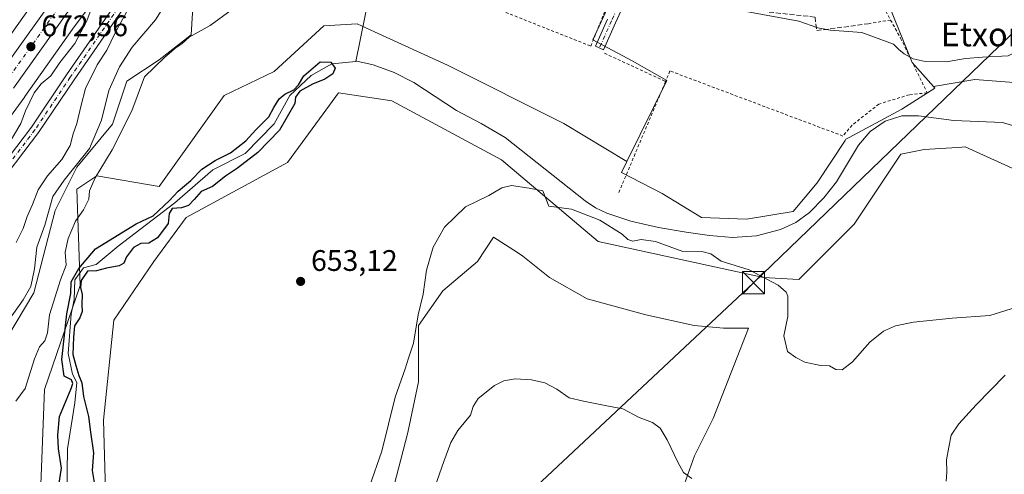
# Model space of a CAD drawing. Units: metres. Extents: x 624045 to 627487, y 4754999 to 4757376.
# Drawn here: x 626148 to 626479, y 4755195 to 4755348 of the extents above; entities that cross this region are included whole.
import ezdxf
from ezdxf.enums import TextEntityAlignment as Align

# ---------------------------------------------------------------- set-up
doc = ezdxf.new("R2010")
doc.units = ezdxf.units.M
doc.header["$MEASUREMENT"] = 0
for name, pattern in [('DGN Style 2', [1.6480167562047852, 0.988810053722871, -0.6592067024819142]), ('DGN Style 3', [2.307223458686699, 1.648016756204785, -0.6592067024819142]), ('DGN Style 4', [2.6384748266838614, 1.318413404963828, -0.6592067024819142, 0.001648016756204785, -0.6592067024819142])]:
    doc.linetypes.add(name, pattern=pattern)
for name, color, linetype, lineweight in [('Alambrada', 7, 'DGN Style 2', 0), ('Arbolado forestal CxS', 92, 'Continuous', 0), ('Camino Cxs', 7, 'Continuous', 0), ('Camino eje', 30, 'DGN Style 4', 13), ('Carretera de calzada única Cxs', 7, 'Continuous', 13), ('Carretera de calzada única eje', 7, 'DGN Style 4', 0), ('Corriente natural lineal', 142, 'Continuous', 13), ('Curva de nivel maestra', 30, 'Continuous', 30), ('Curva de nivel normal', 30, 'Continuous', 0), ('Instalación de energía eléctrica Cxs', 135, 'Continuous', 0), ('Núcleo urbano CxS', 7, 'Continuous', 0), ('Obra de contención lineal', 1, 'DGN Style 3', 13), ('Pastizal CxS', 92, 'Continuous', 0), ('Pista no pavimentada Cxs', 111, 'Continuous', 0), ('Pista no pavimentada eje', 91, 'DGN Style 4', 0), ('Prado CxS', 92, 'Continuous', 0), ('Punto de cota en terreno', 7, 'Continuous', 0), ('Rótulo de punto de cota en terreno', 7, 'Continuous', 0), ('Tendido', 6, 'Continuous', 0), ('Texto cartográfico', 7, 'Continuous', 0), ('Torre de tendido puntual', 7, 'Continuous', 0)]:
    doc.layers.add(name, color=color, linetype=linetype, lineweight=lineweight)
doc.styles.add('Style-Arial', font='txt')

# ---------------------------------------------------------------- blocks, each defined once
blk = doc.blocks.new('5PATER')
at = {"layer": 'Instalación de energía eléctrica Cxs', "linetype": 'Continuous', "lineweight": 0}
h = blk.add_hatch(color=51, dxfattribs=at)
edge = h.paths.add_edge_path()
edge.add_ellipse((0, 0), major_axis=(-0.1095731443231308, -0.1110710700762829), ratio=0.9994222409660322, start_angle=0, end_angle=360)
blk = doc.blocks.new('*U17')
at = {"layer": 'Pista no pavimentada Cxs', "color": 111, "linetype": 'Continuous', "lineweight": 0}
for points in [[(626183.9074999997, 4755353.726500001, 666.0720000000001), (626166.1546999998, 4755328.024700001, 667.4753000000055), (626154.2285000002, 4755310.267899999, 668.7911000000023), (626131.1819000002, 4755280.0691, 671.0865999999951)], [(626128.7977, 4755281.889900001, 672.391300000003), (626151.7887000004, 4755312.015900001, 670.0492999999988), (626163.6750999996, 4755329.713500001, 669.1103000000003), (626181.3766999999, 4755355.3411, 668.1395000000048)]]:
    blk.add_polyline3d(points, dxfattribs=at)
blk = doc.blocks.new('5TTEND')
at = {"layer": 'Corriente natural lineal', "color": 7, "linetype": 'Continuous', "lineweight": 0}
for p, q in [((-0.375, 0.3754), (0.375, -0.3746)), ((0.3720000000000001, 0.3784000000000001), (-0.3720000000000001, -0.3776))]:
    blk.add_line(p, q, dxfattribs=at)
at = {"layer": 'Corriente natural lineal', "color": 7, "linetype": 'Continuous', "lineweight": 0, "flags": 128}
blk.add_lwpolyline([(-0.375, -0.3746), (0.375, -0.3746), (0.375, 0.3754), (-0.375, 0.3754), (-0.3720000000000001, -0.3776)], dxfattribs=at)

msp = doc.modelspace()

# ---------------------------------------------------------------- linework, layer by layer
at = {"layer": 'Alambrada', "color": 7, "linetype": 'DGN Style 2', "lineweight": 0, "extrusion": (0.02590331350402562, 0.004277920432863197, 0.9996552994639113), "elevation": 37226.28047812072, "flags": 128}
msp.add_lwpolyline([(4589721.806395854, -1392419.613509701), (4589721.806395854, -1392411.816657638)], dxfattribs=at)
at = {"layer": 'Alambrada', "color": 7, "linetype": 'DGN Style 2', "lineweight": 0, "extrusion": (0.003615653885518716, -0.001665519865758849, 0.9999920765138878), "elevation": -5002.617335623247, "flags": 128}
msp.add_lwpolyline([(626338.2955042415, 4755335.173692295), (626358.8756958524, 4755325.693679145)], dxfattribs=at)
at = {"layer": 'Alambrada', "color": 7, "linetype": 'DGN Style 2', "lineweight": 0, "extrusion": (0.03908846643685161, 0.09286591521281973, 0.9949110581269567), "elevation": 466740.9321584957, "flags": 128}
msp.add_lwpolyline([(1267508.787761961, -4602287.180902802), (1267508.787761961, -4602246.089988283)], dxfattribs=at)
at = {"layer": 'Alambrada', "color": 7, "linetype": 'DGN Style 2', "lineweight": 0}
for points in [[(626350.8501000004, 4755365.800100001, 655.9774000000034), (626313.7901, 4755373.130100001, 654.505799999999), (626306.9101, 4755352.5101, 653.4201999999932), (626340.1401000004, 4755339.3301, 653.338499999998), (626350.8501000004, 4755365.800100001, 655.9774000000034)], [(626430.0500999996, 4755368.590100001, 661.5788999999932), (626430.9401000004, 4755366.9101, 661.2111000000004), (626434.7200999996, 4755359.7501, 660.0347000000038), (626441.1001000004, 4755348.100099999, 656.6058000000048)], [(626441.1001000004, 4755348.100099999, 656.6058000000048), (626444.4600999998, 4755341.970100001, 655.6156000000046), (626453.4200999998, 4755323.600099999, 657.4535999999935), (626447.3901000004, 4755322.960100001, 654.6401999999945), (626437.1501000002, 4755319.8201, 655.561400000006), (626428.1401000004, 4755312.720100001, 656.7284999999974), (626425.0601000005, 4755309.0601, 658.1475000000064), (626366.8201000001, 4755330.960100001, 652.9536999999982), (626365.3300999999, 4755327.4301, 652.7599000000046)]]:
    msp.add_polyline3d(points, dxfattribs=at)
at = {"layer": 'Arbolado forestal CxS', "color": 92, "linetype": 'Continuous', "lineweight": 0}
for points in [[(626529.9619000005, 4755423.600099999, 664.2915000000066), (626538.7569000004, 4755421.659499999, 660.4309000000068), (626545.0105, 4755389.1533, 656.1646999999939), (626551.9027000006, 4755360.6983, 653.7507000000041), (626554.3583000004, 4755342.975299999, 653.7917000000016), (626559.0109000001, 4755320.813300001, 653.7765000000073), (626556.7764999997, 4755301.9705, 653.6579000000056), (626539.6700999998, 4755295.6689, 653.4989999999962), (626523.4638999999, 4755293.869100001, 653.4725999999937), (626518.9631000003, 4755301.971100001, 653.375), (626511.7605, 4755310.975500001, 653.3156000000017), (626500.9577000003, 4755317.2775, 653.1805000000022), (626492.8547, 4755326.2807, 653.3166999999958), (626469.4467000002, 4755328.0811, 654.0265999999974), (626455.5686999997, 4755325.688899999, 654.3122000000003)], [(626063.8312999997, 4755096.0405, 653.0025000000023), (626076.7871000003, 4755082.9475, 650.4440999999933), (626082.0248999996, 4755074.7883, 649.418399999995), (626098.0367000002, 4755068.106100001, 650.3640000000014), (626112.5897000004, 4755068.265699999, 650.3744000000006), (626126.5680999998, 4755077.131300001, 650.4423999999999), (626131.2685000002, 4755091.6073, 650.5660000000062), (626143.2827000003, 4755102.0109, 650.3035999999993), (626154.2663000004, 4755156.9505, 651.5044000000053), (626154.2666999997, 4755174.216499999, 652.6769999999962), (626156.1989000002, 4755223.700099999, 654.4882999999973), (626168.2619000003, 4755258.696900001, 649.976999999999), (626167.1237000005, 4755291.183700001, 658.2024999999994), (626173.7938999999, 4755295.693499999, 656.5616000000009), (626194.8526999997, 4755292.075099999, 651.4839999999967), (626216.6867000004, 4755322.726500001, 651.7213999999949), (626233.5669, 4755330.786900001, 651.8482999999978), (626250.3223000001, 4755346.181500001, 652.4514999999956), (626261.5312999999, 4755346.860300001, 652.2130999999936), (626267.3753000004, 4755344.131100001, 651.1494999999995), (626291.9123000001, 4755332.879899999, 652.1521000000066), (626331.0418999996, 4755313.297300001, 652.3133999999991), (626352.2764999997, 4755300.4473, 652.5019999999931)], [(626154.2666999997, 4755174.216499999, 652.6769999999962), (626156.1989000002, 4755223.700099999, 654.4882999999973), (626168.2619000003, 4755258.696900001, 649.976999999999), (626167.1237000005, 4755291.183700001, 658.2024999999994), (626173.7938999999, 4755295.693499999, 656.5616000000009), (626194.8526999997, 4755292.075099999, 651.4839999999967), (626216.6867000004, 4755322.726500001, 651.7213999999949), (626233.5669, 4755330.786900001, 651.8482999999978), (626250.3223000001, 4755346.181500001, 652.4514999999956), (626261.5312999999, 4755346.860300001, 652.2130999999936), (626267.3753000004, 4755344.131100001, 651.1494999999995), (626291.9123000001, 4755332.879899999, 652.1521000000066), (626331.0418999996, 4755313.297300001, 652.3133999999991), (626352.2764999997, 4755300.4473, 652.5019999999931), (626350.4907000001, 4755296.8169, 652.4824999999983), (626364.1838999996, 4755289.718900001, 652.6919000000053), (626377.3728999998, 4755281.600299999, 652.5222000000067), (626392.5894999999, 4755281.0963, 652.8236000000034), (626408.3098999998, 4755283.6317, 652.5234000000055), (626416.4241000004, 4755293.265699999, 652.559500000003), (626425.8151000004, 4755307.597100001, 652.6916999999958), (626426.0620999997, 4755307.974099999, 652.7070999999996), (626427.1098999997, 4755308.5407, 652.684500000003), (626444.8261000002, 4755318.120100001, 653.3000999999931), (626455.9836999997, 4755325.218499999, 654.2782000000007), (626455.5686999997, 4755325.688899999, 654.3122000000003), (626469.4467000002, 4755328.0811, 654.0265999999974), (626492.8547, 4755326.2807, 653.3166999999958)], [(626352.2764999997, 4755300.4473, 652.5019999999931), (626350.4907000001, 4755296.8169, 652.4824999999983), (626364.1838999996, 4755289.718900001, 652.6919000000053), (626377.3728999998, 4755281.600299999, 652.5222000000067), (626392.5894999999, 4755281.0963, 652.8236000000034), (626408.3098999998, 4755283.6317, 652.5234000000055), (626416.4241000004, 4755293.265699999, 652.559500000003), (626425.8151000004, 4755307.597100001, 652.6916999999958), (626426.0620999997, 4755307.974099999, 652.7070999999996), (626427.1098999997, 4755308.5407, 652.684500000003), (626444.8261000002, 4755318.120100001, 653.3000999999931), (626455.9836999997, 4755325.218499999, 654.2782000000007), (626455.5686999997, 4755325.688899999, 654.3122000000003)], [(626485.7630000003, 4755296.549900001, 653.4725000000036), (626466.1639, 4755305.3793, 652.3334000000032), (626463.9168999996, 4755305.2357, 652.5415000000066), (626461.7056999998, 4755305.0943, 652.713499999998), (626452.3529000003, 4755304.4967, 652.8747000000003), (626444.5088999998, 4755302.926700001, 653.0087000000058), (626428.8192999996, 4755279.381300001, 652.9314000000013), (626410.1898999996, 4755260.808900001, 653.3910999999935), (626398.3208, 4755261.460899999, 654.7715000000027), (626342.5966999996, 4755273.496900001, 656.1787999999942), (626310.0925000003, 4755301.0755, 653.472099999999), (626273.1799999997, 4755320.883099999, 652.1478000000062), (626255.1737000003, 4755323.5847, 651.2955999999976), (626250.0417, 4755316.5625, 651.8280999999988), (626238.0672000004, 4755300.177100001, 652.0038999999961), (626203.9236000003, 4755281.6569, 650.4774999999936), (626193.0510999998, 4755266.8673, 651.1040999999968), (626179.5465000002, 4755247.060500001, 651.1834999999992), (626176.1327000001, 4755213.447899999, 650.5241999999998), (626177.7993000001, 4755153.809900001, 650.6239999999962), (626165.2471000003, 4755112.998500001, 650.6327000000019), (626169.3712999999, 4755079.383500001, 650.5583999999944), (626153.6007000003, 4755060.231899999, 649.652700000006), (626139.0815000003, 4755054.335300001, 649.7121000000043)], [(626485.7630000003, 4755296.549900001, 653.4725000000036), (626466.1639, 4755305.3793, 652.3334000000032), (626463.9168999996, 4755305.2357, 652.5415000000066), (626461.7056999998, 4755305.0943, 652.713499999998), (626452.3529000003, 4755304.4967, 652.8747000000003), (626444.5088999998, 4755302.926700001, 653.0087000000058), (626428.8192999996, 4755279.381300001, 652.9314000000013), (626410.1898999996, 4755260.808900001, 653.3910999999935), (626398.3208, 4755261.460899999, 654.7715000000027), (626342.5966999996, 4755273.496900001, 656.1787999999942), (626310.0925000003, 4755301.0755, 653.472099999999), (626273.1799999997, 4755320.883099999, 652.1478000000062), (626255.1737000003, 4755323.5847, 651.2955999999976), (626250.0417, 4755316.5625, 651.8280999999988), (626238.0672000004, 4755300.177100001, 652.0038999999961), (626203.9236000003, 4755281.6569, 650.4774999999936), (626193.0510999998, 4755266.8673, 651.1040999999968), (626179.5465000002, 4755247.060500001, 651.1834999999992), (626176.1327000001, 4755213.447899999, 650.5241999999998), (626177.7993000001, 4755153.809900001, 650.6239999999962), (626165.2471000003, 4755112.998500001, 650.6327000000019), (626169.3712999999, 4755079.383500001, 650.5583999999944), (626153.6007000003, 4755060.231899999, 649.652700000006), (626139.0815000003, 4755054.335300001, 649.7121000000043)]]:
    msp.add_polyline3d(points, dxfattribs=at)
at = {"layer": 'Camino Cxs', "color": 7, "linetype": 'Continuous', "lineweight": 0}
msp.add_polyline3d([(626350.3894999997, 4755351.337300001, 653.8246000000072), (626348.4572999999, 4755347.182700001, 653.4750000000058), (626344.4455000004, 4755338.083100001, 652.9946000000054), (626341.7005000003, 4755339.293299999, 653.3288999999932), (626345.7242999999, 4755348.420499999, 653.6833000000044)], dxfattribs=at)
msp.add_polyline3d([(626350.3894999997, 4755351.337300001, 653.8246000000072), (626348.4572999999, 4755347.182700001, 653.4750000000058), (626344.4455000004, 4755338.083100001, 652.9946000000054), (626341.7005000003, 4755339.293299999, 653.3288999999932), (626345.7242999999, 4755348.420499999, 653.6833000000044)], dxfattribs=at)
at = {"layer": 'Camino eje', "color": 30, "linetype": 'DGN Style 4', "lineweight": 13}
msp.add_polyline3d([(626388.5421000002, 4755382.4915, 661.5359999999928), (626384.8185000002, 4755379.7477, 660.992499999993), (626380.8006999996, 4755377.4937, 660.0286000000051), (626375.4108999996, 4755374.847899999, 659.3320999999996), (626368.2575000003, 4755372.006100001, 657.2949999999983), (626363.3576999997, 4755369.066299999, 656.3251000000018), (626359.7319, 4755366.126499999, 655.4597999999969), (626355.4200999998, 4755361.912699999, 654.6637000000047), (626351.7944999998, 4755357.0131, 654.0785999999935), (626349.0504999999, 4755352.0153, 653.979800000001), (626347.0906999996, 4755347.8015, 653.5703999999969), (626343.0729, 4755338.688100001, 653.1741000000038)], dxfattribs=at)
at = {"layer": 'Carretera de calzada única Cxs', "color": 7, "linetype": 'Continuous', "lineweight": 13}
for points in [[(626112.2301000003, 4755289.720100001, 677.4728000000032), (626173.6700999998, 4755375.4801, 673.7195000000065), (626194.2100999998, 4755408.4301, 669.5372000000061), (626199.9401000004, 4755416.960100001, 672.0038000000059), (626206.1700999998, 4755425.140100001, 671.6159000000043), (626216.3000999996, 4755436.210100001, 669.0486999999994), (626231.9801000003, 4755452.1501, 666.7885999999999), (626254.4401000004, 4755473.9101, 665.5190000000002), (626260.8501000004, 4755478.9801, 664.1312999999936), (626268.0100999996, 4755483.1801, 663.6937000000034), (626271.1901000004, 4755484.520099999, 664.390400000004), (626274.5301000001, 4755485.300100001, 664.8874999999971), (626280.1700999998, 4755485.840100001, 663.9618999999948), (626290.3201000001, 4755485.610099999, 663.0237000000052), (626294.8201000001, 4755484.9101, 663.0537999999942), (626302.9801000003, 4755482.390100001, 662.6010999999999), (626305.8872999996, 4755481.059699999, 662.4603999999963), (626306.7600999996, 4755480.670100001, 662.4348000000027)], [(626350.1601, 4755442.3641, 662.338699999993), (626340.7100999998, 4755450.0801, 662.2989999999991), (626323.7600999996, 4755463.2301, 661.8822999999975), (626315.6201, 4755468.520099999, 661.9758000000002), (626309.3901000004, 4755472.050100001, 662.1487000000052), (626302.8901000004, 4755475.0601, 662.2522999999928), (626297.6901000004, 4755476.9801, 662.3831999999966), (626292.3901000004, 4755478.5101, 662.4256000000023), (626287.0701000001, 4755479.540100001, 662.4875999999931), (626280.6700999998, 4755479.7301, 662.5562000000064), (626277.5701000001, 4755479.350099999, 662.6589999999997), (626271.4101, 4755477.840100001, 663.0991999999969), (626268.5100999996, 4755476.520099999, 663.2042999999976), (626262.1201, 4755472.210100001, 663.6487999999954), (626256.3000999996, 4755467.2501, 664.0375000000058), (626248.4101, 4755459.860099999, 665.0590999999986), (626222.9401000004, 4755434.290100001, 666.8276000000042), (626211.2301000003, 4755422.0701, 667.2473000000027), (626207.5800999999, 4755417.1601, 667.436799999996), (626195.6901000004, 4755398.9001, 669.0745000000024), (626186.7301000003, 4755383.920100001, 669.7314999999944), (626168.2301000003, 4755356.790100001, 671.5771999999997), (626145.7600999996, 4755325.170100001, 673.6996999999974)], [(626112.2301000003, 4755289.720100001, 677.4728000000032), (626173.6700999998, 4755375.4801, 673.7195000000065)], [(626168.2301000003, 4755356.790100001, 671.5771999999997), (626145.7600999996, 4755325.170100001, 673.6996999999974)]]:
    msp.add_polyline3d(points, dxfattribs=at)
at = {"layer": 'Carretera de calzada única eje', "color": 7, "linetype": 'DGN Style 4', "lineweight": 0}
msp.add_polyline3d([(626144.3501000004, 4755328.880100001, 673.5962000000001), (626155.5800999999, 4755344.6801, 674.6417999999976), (626170.9401000004, 4755366.130100001, 673.2419999999984)], dxfattribs=at)
at = {"layer": 'Corriente natural lineal', "color": 142, "linetype": 'Continuous', "lineweight": 13}
for points in [[(626276.9683999997, 4755462.757200001, 656.1356999999989), (626275.1901000004, 4755447.4301, 655.9291999999987), (626274.5401, 4755438.4301, 655.3606), (626274.4200999998, 4755431.720100001, 654.9783000000025), (626274.4801000003, 4755411.040100001, 654.4100999999937), (626274.2301000003, 4755403.6801, 654.2532000000066), (626273.6501000002, 4755396.3201, 653.5405000000028), (626272.7701000003, 4755389.1801, 653.1781999999948), (626271.4700999996, 4755382.110099999, 652.9591999999975), (626267.3101000005, 4755365.280099999, 652.6037000000069), (626261.0406999999, 4755334.2029, 649.9468999999954)], [(626261.0406999999, 4755334.2029, 649.9468999999954), (626253.0107000005, 4755333.415100001, 650.2378000000026), (626246.0581, 4755329.402100001, 650.2679999999964), (626238.8350000001, 4755322.655200001, 650.568299999999), (626233.5961999996, 4755313.2095, 650.2314000000042), (626223.8331000004, 4755303.128900001, 650.1408999999985), (626212.8793000003, 4755297.7314, 650.3559999999999), (626200.0998999998, 4755286.5395, 650.4505000000064), (626181.0399000002, 4755271.943700001, 649.7578000000067), (626173.6679999996, 4755265.8226, 649.5482000000047), (626169.3481000002, 4755264.699100001, 651.241200000004), (626166.4742999999, 4755260.648600001, 651.6113999999943), (626166.2067, 4755253.9957, 650.9138999999996), (626165.2542000003, 4755249.0744, 651.2703000000038), (626164.1869000001, 4755235.893999999, 650.9872999999934), (626165.6511000004, 4755228.833799999, 650.1196000000054), (626167.0799000004, 4755226.055600001, 649.5886000000028), (626166.4448999995, 4755219.2029, 649.4320000000008), (626163.9698999999, 4755203.755200001, 649.9416999999958), (626163.6501000002, 4755180.4101, 650.1416000000027)], [(626491.5900999998, 4755309.8101, 651.1319999999978), (626478.7301000003, 4755313.5801, 651.5578999999998), (626462.4101, 4755314.290100001, 651.5261000000028), (626450.5000999998, 4755315.8201, 652.4758000000002), (626444.8601000002, 4755315.8101, 652.3555000000051), (626439.2401000002, 4755314.100099999, 651.5610000000015), (626434.2100999998, 4755310.5701, 651.6379000000015), (626430.3400999998, 4755305.970100001, 651.4642000000022), (626422.9200999998, 4755293.6801, 650.979600000006), (626418.6401000004, 4755288.300100001, 651.5273000000016), (626413.7701000003, 4755283.3101, 651.7079999999987), (626409.2100999998, 4755279.940099999, 651.444399999993), (626404.0401, 4755277.550100001, 651.1558999999979), (626395.9600999998, 4755275.4101, 651.5426000000007), (626387.8400999998, 4755274.9301, 651.3613000000041), (626380.0701000001, 4755275.600099999, 651.2937999999995), (626372.2901, 4755276.6601, 651.0146999999997), (626362.9001000002, 4755278.280099999, 650.9499000000069), (626353.6001000004, 4755280.370100001, 651.354800000001), (626345.5301000001, 4755283.0601, 650.8506999999954), (626341.7401000002, 4755284.940099999, 651.0671000000002), (626338.2500999998, 4755287.280099999, 650.7752999999939), (626311.3000999996, 4755308.530099999, 650.497000000003), (626303.2600999996, 4755313.300100001, 650.2896000000037), (626294.9200999998, 4755317.620100001, 650.2792999999947), (626280.5800999999, 4755327.090100001, 650.2385000000068), (626273.9001000002, 4755330.440099999, 650.3702000000048), (626266.8901000004, 4755333.040100001, 649.9946999999956), (626261.4200999998, 4755334.2401, 649.9216000000015), (626261.0406999999, 4755334.2029, 649.9468999999954)]]:
    msp.add_polyline3d(points, dxfattribs=at)
at = {"layer": 'Curva de nivel maestra', "color": 30, "linetype": 'Continuous', "lineweight": 30, "elevation": 650.0000000000001, "flags": 128}
msp.add_lwpolyline([(626160.4600000001, 4755187.9101), (626161.9100000003, 4755197.2401), (626160.9600000001, 4755203.720100001), (626160.6699999999, 4755208.390100001), (626161.2699999996, 4755214.6801), (626165.2000000002, 4755224.100099999), (626165.7800000003, 4755225.800100001), (626165.2800000003, 4755227.020099999), (626162.8200000003, 4755228.1801), (626162.0300000003, 4755233.860099999), (626163.75, 4755249.1601), (626165.0999999996, 4755256.020099999), (626165.2199999997, 4755260.020099999), (626167.79, 4755264.4101), (626173.3799999999, 4755271.100099999), (626187.1200000001, 4755279.470100001), (626192.7800000003, 4755282.2401), (626198.3300000001, 4755287.340100001), (626201.1900000004, 4755290.460100001), (626205.4900000002, 4755294.0801), (626209.2400000002, 4755297.850099999), (626213.6900000004, 4755300.8201), (626218.8200000003, 4755303.450099999), (626223.9900000002, 4755307.470100001), (626227.3300000001, 4755311.120100001), (626231.7400000002, 4755315.550100001), (626233.4199999999, 4755318.6501), (626235.2599999999, 4755321.610099999), (626237.1200000001, 4755323.190099999), (626240.1799999997, 4755324.640100001), (626241.7300000006, 4755326.280099999), (626243.5099999999, 4755329.3101), (626249, 4755334.020099999), (626252.6399999997, 4755333.950099999), (626254.04, 4755331.9301), (626253.3399999999, 4755329.9901), (626250.5899999999, 4755328.1501), (626246.4800000006, 4755326.530099999), (626242.1399999997, 4755324.1501), (626240.6900000004, 4755322.100099999), (626240.4600000001, 4755320.0101), (626235.3300000001, 4755311.020099999), (626228.0999999996, 4755303.530099999), (626221.25, 4755298.200099999), (626217.1100000005, 4755295.5601), (626212.7400000002, 4755292.020099999), (626208.9900000002, 4755290.4001), (626206.6600000003, 4755287.690099999), (626204.6600000003, 4755285.6601), (626202.3300000001, 4755284.870100001), (626199.2000000002, 4755284.610099999), (626198.1900000004, 4755283.020099999), (626197.8099999997, 4755279.5601), (626194.2400000002, 4755274.8101), (626191.3300000001, 4755273.030099999), (626188.7100000001, 4755272.9101), (626186.1699999999, 4755271.550100001), (626183.8399999999, 4755268.350099999), (626182.9000000004, 4755266.2501), (626181.3099999997, 4755265.4101), (626177.0700000003, 4755264.5801), (626173.7100000001, 4755263.620100001), (626170.75, 4755263.5801), (626168.5700000003, 4755260.450099999), (626168.3600000005, 4755258.020099999), (626168.9199999999, 4755255.6801), (626168.79, 4755252.3301), (626168.9100000003, 4755250.0101), (626168.1600000003, 4755247.880100001), (626166.3099999997, 4755245.110099999), (626165.9800000006, 4755241.340100001), (626165.79, 4755235.530099999), (626166.79, 4755231.8101), (626167.8200000003, 4755228.420100001), (626168.79, 4755225.940099999), (626169.3200000003, 4755221.420100001), (626171.04, 4755214.690099999), (626171.7199999997, 4755209.350099999), (626172.7599999999, 4755202.350099999), (626172.25, 4755196.450099999), (626173.1799999997, 4755191.030099999)], dxfattribs=at)
at = {"layer": 'Curva de nivel normal', "color": 30, "linetype": 'Continuous', "lineweight": 0, "flags": 128}
for points, elevation in [([(626143.1299999999, 4755245.5), (626149.0499999998, 4755253.859999999), (626151.5899999999, 4755258.350000001), (626152.8200000003, 4755264.350000001), (626153.6699999999, 4755271.689999999), (626156.3799999999, 4755279.02), (626159.0199999996, 4755288.689999999), (626162.8200000003, 4755294.25), (626171.3799999999, 4755304.91), (626175.4000000004, 4755314.350000001), (626177.8399999999, 4755324.350000001), (626181.5099999999, 4755332.4), (626185.7400000002, 4755339), (626193.6500000004, 4755348.210000001), (626198.4900000002, 4755356.09)], 660), ([(626142.9699999997, 4755304.369999999), (626148.2699999996, 4755313.230000001), (626149.8799999999, 4755317.539999999), (626152.79, 4755323.560000001), (626155.0800000001, 4755326.600000001), (626158.3300000001, 4755329.369999999), (626161.3399999999, 4755333.800000001), (626166.3899999997, 4755340.26), (626170.4400000004, 4755347.82), (626173.0199999996, 4755354.800000001)], 670), ([(626146.6799999997, 4755273.210000001), (626149.0099999999, 4755277.980000001), (626150.3799999999, 4755281.960000001), (626152.1900000004, 4755285.970000001), (626154.04, 4755290.960000001), (626157.1900000004, 4755295.689999999), (626162.0800000001, 4755301.199999999), (626164.8799999999, 4755305.92), (626165.9100000003, 4755309.76), (626167.1600000003, 4755313.310000001), (626168.5800000001, 4755319.42), (626169.9699999997, 4755325.02), (626173.9900000002, 4755333.02), (626177.1699999999, 4755337.970000001), (626179.8899999997, 4755343.58), (626185.8399999999, 4755354.480000001)], 665), ([(626509.6600000003, 4755352.65), (626498.3899999997, 4755344.859999999), (626480.6600000003, 4755336.01), (626471.9900000002, 4755335.59), (626466.2599999999, 4755335.180000001), (626459.9299999997, 4755334.02), (626452.6799999997, 4755334.109999999), (626448.6399999997, 4755335.09), (626445.7000000002, 4755336.680000001), (626443.9000000004, 4755338.16), (626442.0499999998, 4755339.930000001), (626431.4299999997, 4755343.890000001), (626420.7199999997, 4755344.699999999), (626416.5800000001, 4755345.49), (626410.1600000003, 4755347.720000001), (626391.1799999997, 4755351.26)], 655), ([(626219.1100000005, 4755351.42), (626212.0499999998, 4755346.279999999), (626204.8899999997, 4755342.390000001), (626202.4699999997, 4755340.119999999), (626200.5199999996, 4755338.82), (626196.79, 4755335.57), (626189.8399999999, 4755329.029999999), (626185.5899999999, 4755317.560000001), (626178.9500000002, 4755304.41), (626173.3099999997, 4755295.029999999), (626171.4199999999, 4755290.65), (626171.1500000004, 4755287.76), (626169.3600000005, 4755284.189999999), (626166.6699999999, 4755280.350000001), (626164.1600000003, 4755274.52), (626163.2300000006, 4755269.960000001), (626163.5499999998, 4755265.560000001), (626161.5700000003, 4755260.600000001), (626157.8899999997, 4755248.810000001), (626157.2400000002, 4755242.83), (626156.3799999999, 4755240.08), (626154.5199999996, 4755238.039999999), (626152.8600000005, 4755234.02), (626149.7400000002, 4755224.02), (626146.54, 4755219.800000001)], 655), ([(626265.6699999999, 4755191.02), (626269.8099999997, 4755202.980000001), (626274.2400000002, 4755221.140000001), (626277.6399999997, 4755230.699999999), (626278.7599999999, 4755234.279999999), (626280.5099999999, 4755239.350000001), (626282.0800000001, 4755248.890000001), (626283.6699999999, 4755255.850000001), (626284.79, 4755263.890000001), (626287.1200000001, 4755271.689999999), (626290.8600000005, 4755278.350000001), (626297.9299999997, 4755285.180000001), (626305.8099999997, 4755289.01), (626310.2300000006, 4755291.640000001), (626313.4800000006, 4755292.350000001), (626319.3700000001, 4755291.52), (626324.0199999996, 4755290.560000001), (626326.0800000001, 4755285.439999999), (626333.6600000003, 4755284.4), (626343.2400000002, 4755280.779999999), (626350.6799999997, 4755276.01), (626352.5999999996, 4755274.189999999), (626354.3600000005, 4755273.699999999), (626357.1399999997, 4755274.230000001), (626361.9000000004, 4755273.51), (626371.0999999996, 4755270.189999999), (626378, 4755270.029999999), (626380.54, 4755269.369999999), (626384.0700000003, 4755266.980000001), (626393.5, 4755263.970000001), (626403.2199999997, 4755258.83), (626405.9800000006, 4755256.5), (626406.4800000006, 4755255.109999999), (626406.4800000006, 4755248.34), (626405.1399999997, 4755241.800000001), (626406.4400000004, 4755236.470000001), (626409.1399999997, 4755234.5), (626412.2300000006, 4755232.92), (626417.4600000001, 4755231.82), (626420.5800000001, 4755231.640000001), (626422.6399999997, 4755230.470000001), (626424.75, 4755230.310000001), (626428.3200000003, 4755233.09), (626434.1600000003, 4755239.65), (626438.6600000003, 4755243.350000001), (626442.7000000002, 4755245.119999999), (626448.7599999999, 4755246.380000001), (626461.8700000001, 4755247.720000001), (626474.5199999996, 4755248.600000001), (626487.0599999997, 4755252.609999999)], 655), ([(626286.2100000001, 4755186.710000001), (626290.6299999999, 4755199.529999999), (626292.9900000002, 4755205.930000001), (626295.4100000003, 4755209.939999999), (626299.6299999999, 4755215.109999999), (626300.5999999996, 4755217.99), (626302.2400000002, 4755220.66), (626307.7300000006, 4755225.02), (626310.9000000004, 4755226.699999999), (626314.6399999997, 4755227.289999999), (626320.2400000002, 4755227), (626324.6600000003, 4755225.970000001), (626328.7199999997, 4755223.850000001), (626332.8899999997, 4755220.939999999), (626337.7400000002, 4755219.76), (626345.5300000003, 4755218.220000001), (626350.9100000003, 4755217.24), (626356.4299999997, 4755214.33), (626360.9500000002, 4755212.609999999), (626363.4699999997, 4755210.720000001), (626365.8300000001, 4755206.83), (626369.5099999999, 4755199.27), (626371.3200000003, 4755195.74), (626374.1299999999, 4755193.74)], 660), ([(626459.7999999998, 4755192.83), (626460.04, 4755195.92), (626459.9199999999, 4755200), (626460.7199999997, 4755204.26), (626461.5300000003, 4755208.390000001), (626464.0599999997, 4755212.16), (626469.9199999999, 4755218.550000001), (626479.6600000003, 4755228.52)], 660)]:
    msp.add_lwpolyline(points, dxfattribs=dict(at, elevation=elevation))
at = {"layer": 'Núcleo urbano CxS', "color": 7, "linetype": 'Continuous', "lineweight": 0}
for points in [[(626365.3960999995, 4755426.394099999, 662.3977000000014), (626365.6933000004, 4755424.704500001, 662.154999999999), (626365.7074999996, 4755424.6237, 662.1435999999958), (626365.9441000001, 4755423.913899999, 662.0625), (626368.2429000001, 4755417.017700001, 661.1361000000034), (626362.6639, 4755403.324899999, 659.5757000000012), (626356.5773, 4755386.080499999, 657.4312000000064), (626350.9983000001, 4755371.372099999, 655.7005000000064), (626349.9829000002, 4755361.226100001, 654.3031999999948), (626340.8567000005, 4755341.446699999, 652.851800000004), (626354.0418999996, 4755334.3487, 652.6968000000053), (626365.7072999999, 4755327.753699999, 652.7054000000062), (626352.2764999997, 4755300.4473, 652.5019999999931)], [(626202.5465000002, 4755400.9003, 667.1021000000037), (626199.0691000001, 4755395.3639, 667.2859999999928), (626190.1639, 4755380.795499999, 668.9330999999949), (626190.1593000004, 4755380.787900001, 668.9333999999944), (626185.6190999999, 4755373.378900001, 669.6184000000068), (626185.4496999999, 4755373.1143, 669.6398999999947), (626185.4187000003, 4755373.068499999, 669.6441999999952), (626174.4583000002, 4755356.908700001, 670.7409999999945), (626174.2840999998, 4755356.6621, 670.7523999999976), (626165.7021000005, 4755344.9835, 671.8435000000027), (626149.6190999999, 4755322.3369, 672.5470999999961), (626149.5491000004, 4755322.239700001, 672.5449999999983), (626128.2890999997, 4755293.233700001, 674.443499999994)], [(626446.5840999996, 4755385.8103, 664.7260999999999), (626447.8693000004, 4755364.269300001, 659.6169999999984), (626436.2037000004, 4755363.761299999, 659.7148000000016), (626448.3772999998, 4755333.840299999, 655.0160000000033), (626455.5686999997, 4755325.688899999, 654.3122000000003)], [(626436.2037000004, 4755363.761299999, 659.7148000000016), (626448.3772999998, 4755333.840299999, 655.0160000000033), (626455.5686999997, 4755325.688899999, 654.3122000000003), (626455.9836999997, 4755325.218499999, 654.2782000000007), (626444.8261000002, 4755318.120100001, 653.3000999999931), (626427.1098999997, 4755308.5407, 652.684500000003), (626426.0620999997, 4755307.974099999, 652.7070999999996), (626425.8151000004, 4755307.597100001, 652.6916999999958), (626416.4241000004, 4755293.265699999, 652.559500000003), (626408.3098999998, 4755283.6317, 652.5234000000055), (626392.5894999999, 4755281.0963, 652.8236000000034), (626377.3728999998, 4755281.600299999, 652.5222000000067), (626364.1838999996, 4755289.718900001, 652.6919000000053), (626350.4907000001, 4755296.8169, 652.4824999999983), (626352.2764999997, 4755300.4473, 652.5019999999931), (626365.7072999999, 4755327.753699999, 652.7054000000062), (626354.0418999996, 4755334.3487, 652.6968000000053), (626340.8567000005, 4755341.446699999, 652.851800000004), (626349.9829000002, 4755361.226100001, 654.3031999999948)], [(626174.2840999998, 4755356.6621, 670.7523999999976), (626165.7021000005, 4755344.9835, 671.8435000000027), (626149.6190999999, 4755322.3369, 672.5470999999961), (626149.5491000004, 4755322.239700001, 672.5449999999983), (626128.2890999997, 4755293.233700001, 674.443499999994)], [(626136.6086999997, 4755331.649900001, 677.0359999999928), (626152.6945000002, 4755354.3005, 674.9891999999963)], [(626152.6945000002, 4755354.3005, 674.9891999999963), (626136.6086999997, 4755331.649900001, 677.0359999999928)], [(626352.2764999997, 4755300.4473, 652.5019999999931), (626350.4907000001, 4755296.8169, 652.4824999999983), (626364.1838999996, 4755289.718900001, 652.6919000000053), (626377.3728999998, 4755281.600299999, 652.5222000000067), (626392.5894999999, 4755281.0963, 652.8236000000034), (626408.3098999998, 4755283.6317, 652.5234000000055), (626416.4241000004, 4755293.265699999, 652.559500000003), (626425.8151000004, 4755307.597100001, 652.6916999999958), (626426.0620999997, 4755307.974099999, 652.7070999999996), (626427.1098999997, 4755308.5407, 652.684500000003), (626444.8261000002, 4755318.120100001, 653.3000999999931), (626455.9836999997, 4755325.218499999, 654.2782000000007), (626455.5686999997, 4755325.688899999, 654.3122000000003)]]:
    msp.add_polyline3d(points, dxfattribs=at)
at = {"layer": 'Obra de contención lineal', "color": 1, "linetype": 'DGN Style 3', "lineweight": 13}
msp.add_polyline3d([(626381.9501, 4755365.540100001, 658.0785999999935), (626388.7200999996, 4755351.9901, 656.3614999999991), (626415.6501000002, 4755349.120100001, 657.0026000000071), (626416.2200999996, 4755344.540100001, 655.6442999999999), (626433.4101, 4755346.8301, 656.8105000000069)], dxfattribs=at)
at = {"layer": 'Pastizal CxS', "color": 92, "linetype": 'Continuous', "lineweight": 0}
for points in [[(626202.5465000002, 4755400.9003, 667.1021000000037), (626208.0676999995, 4755398.6843, 664.3098999999929), (626206.8611000003, 4755381.7893, 662.8436999999976), (626206.8607000001, 4755363.6875, 659.6811000000016), (626205.6540999999, 4755343.171499999, 656.0083000000013), (626194.7987000003, 4755334.7249, 656.1346000000049), (626183.9426999995, 4755327.483899999, 659.2670999999973), (626179.1183000002, 4755313.0023, 658.9475999999995), (626167.0559, 4755298.521500001, 662.0795000000071), (626159.8195000002, 4755284.0397, 660.9124000000012), (626152.5817, 4755256.283100001, 660.8415999999997), (626138.1070999998, 4755232.147299999, 660.8194999999978), (626133.2814999997, 4755206.8059, 657.8083000000044), (626133.2808999997, 4755185.082699999, 655.9495000000024), (626130.8685, 4755169.394900001, 654.7219999999943), (626120.0129000006, 4755151.293299999, 654.4113999999972), (626103.1262999997, 4755131.9845, 654.8623999999982), (626086.2399000004, 4755115.090100001, 655.2685000000056), (626063.8312999997, 4755096.0405, 653.0025000000023)], [(626128.2890999997, 4755293.233700001, 674.443499999994), (626149.5491000004, 4755322.239700001, 672.5449999999983), (626149.6190999999, 4755322.3369, 672.5470999999961), (626165.7021000005, 4755344.9835, 671.8435000000027), (626174.2840999998, 4755356.6621, 670.7523999999976), (626174.4583000002, 4755356.908700001, 670.7409999999945), (626185.4187000003, 4755373.068499999, 669.6441999999952), (626185.4496999999, 4755373.1143, 669.6398999999947), (626185.6190999999, 4755373.378900001, 669.6184000000068), (626190.1593000004, 4755380.787900001, 668.9333999999944), (626190.1639, 4755380.795499999, 668.9330999999949), (626199.0691000001, 4755395.3639, 667.2859999999928), (626202.5465000002, 4755400.9003, 667.1021000000037), (626208.0676999995, 4755398.6843, 664.3098999999929), (626206.8611000003, 4755381.7893, 662.8436999999976), (626206.8607000001, 4755363.6875, 659.6811000000016), (626205.6540999999, 4755343.171499999, 656.0083000000013), (626194.7987000003, 4755334.7249, 656.1346000000049), (626183.9426999995, 4755327.483899999, 659.2670999999973), (626179.1183000002, 4755313.0023, 658.9475999999995), (626167.0559, 4755298.521500001, 662.0795000000071), (626159.8195000002, 4755284.0397, 660.9124000000012), (626152.5817, 4755256.283100001, 660.8415999999997), (626138.1070999998, 4755232.147299999, 660.8194999999978)], [(626202.5465000002, 4755400.9003, 667.1021000000037), (626199.0691000001, 4755395.3639, 667.2859999999928), (626190.1639, 4755380.795499999, 668.9330999999949), (626190.1593000004, 4755380.787900001, 668.9333999999944), (626185.6190999999, 4755373.378900001, 669.6184000000068), (626185.4496999999, 4755373.1143, 669.6398999999947), (626185.4187000003, 4755373.068499999, 669.6441999999952), (626174.4583000002, 4755356.908700001, 670.7409999999945), (626174.2840999998, 4755356.6621, 670.7523999999976), (626165.7021000005, 4755344.9835, 671.8435000000027), (626149.6190999999, 4755322.3369, 672.5470999999961), (626149.5491000004, 4755322.239700001, 672.5449999999983), (626128.2890999997, 4755293.233700001, 674.443499999994)], [(626152.6945000002, 4755354.3005, 674.9891999999963), (626136.6086999997, 4755331.649900001, 677.0359999999928)], [(626152.6945000002, 4755354.3005, 674.9891999999963), (626136.6086999997, 4755331.649900001, 677.0359999999928)], [(626273.1765000002, 4755188.538699999, 655.511799999993), (626278.5789000001, 4755209.2455, 655.6195000000008), (626282.1804999998, 4755226.351500001, 655.5749000000069), (626282.1810999997, 4755245.2575, 655.0359999999928), (626290.2843000004, 4755256.961300001, 655.6689000000042), (626301.9885999998, 4755266.864900001, 656.3775000000023), (626307.3907000005, 4755274.9669, 656.1321000000025), (626315.4493000006, 4755269.838300001, 656.5693000000028), (626317.2937000003, 4755268.6645, 656.5981999999931), (626326.2966, 4755261.4625, 656.6339000000007), (626338.9003, 4755254.259299999, 657.0574000000051), (626358.7072999999, 4755248.857899999, 657.3456000000006), (626374.9123000001, 4755245.255700001, 657.6913999999961), (626384.8163000002, 4755244.3553, 657.159599999999), (626393.2405000003, 4755244.3551, 656.6658000000025), (626388.3969000002, 4755231.9781, 657.2983999999997), (626381.3410999998, 4755213.9483, 658.584600000002), (626375.0695000002, 4755201.405900001, 659.5816999999952), (626371.1497, 4755190.431100001, 660.5467999999964)], [(626371.1497, 4755190.431100001, 660.5467999999964), (626375.0695000002, 4755201.405900001, 659.5816999999952), (626381.3410999998, 4755213.9483, 658.584600000002), (626388.3969000002, 4755231.9781, 657.2983999999997), (626393.2405000003, 4755244.3551, 656.6658000000025), (626384.8163000002, 4755244.3553, 657.159599999999), (626374.9123000001, 4755245.255700001, 657.6913999999961), (626358.7072999999, 4755248.857899999, 657.3456000000006), (626338.9003, 4755254.259299999, 657.0574000000051), (626326.2966, 4755261.4625, 656.6339000000007), (626317.2937000003, 4755268.6645, 656.5981999999931), (626315.4493000006, 4755269.838300001, 656.5693000000028), (626307.3907000005, 4755274.9669, 656.1321000000025), (626301.9885999998, 4755266.864900001, 656.3775000000023), (626290.2843000004, 4755256.961300001, 655.6689000000042), (626282.1810999997, 4755245.2575, 655.0359999999928), (626282.1804999998, 4755226.351500001, 655.5749000000069), (626278.5789000001, 4755209.2455, 655.6195000000008), (626273.1765000002, 4755188.538699999, 655.511799999993)]]:
    msp.add_polyline3d(points, dxfattribs=at)
at = {"layer": 'Pista no pavimentada Cxs', "color": 111, "linetype": 'Continuous', "lineweight": 0}
for points in [[(626128.7977, 4755281.889900001, 672.391300000003), (626151.7887000004, 4755312.015900001, 670.0492999999988), (626163.6750999996, 4755329.713500001, 669.1103000000003), (626181.3766999999, 4755355.3411, 668.1395000000048), (626199.0466999998, 4755385.406500001, 668.8040000000037), (626204.6347000003, 4755396.8485, 669.9660000000003), (626212.4073000001, 4755407.569499999, 666.1178999999975), (626216.9665000001, 4755413.201300001, 665.4679000000033), (626221.5384999998, 4755418.042500001, 664.3772000000026), (626235.6035000002, 4755431.0459, 667.5913), (626250.1338999998, 4755444.2553, 661.5991000000067), (626255.1224999997, 4755449.243899999, 661.5714000000007), (626265.4842999997, 4755460.1369, 660.998900000006), (626272.4159000004, 4755466.0023, 659.6921000000002), (626274.7503000004, 4755468.0449, 658.9484999999986), (626277.6489000004, 4755469.0111, 658.6181999999973), (626282.2446999997, 4755469.0111, 658.9036000000051), (626289.0821000002, 4755467.917099999, 658.9017000000022)], [(626183.9074999997, 4755353.726500001, 666.0720000000001), (626166.1546999998, 4755328.024700001, 667.4753000000055), (626154.2285000002, 4755310.267899999, 668.7911000000023), (626131.1819000002, 4755280.0691, 671.0865999999951)]]:
    msp.add_polyline3d(points, dxfattribs=at)
at = {"layer": 'Pista no pavimentada eje', "color": 91, "linetype": 'DGN Style 4', "lineweight": 0}
msp.add_polyline3d([(626182.6420999998, 4755354.533700001, 666.9045999999944), (626164.9149000002, 4755328.869100001, 668.2232999999978), (626153.0087000001, 4755311.141899999, 669.282600000006), (626129.9899000004, 4755280.979499999, 671.6594999999943)], dxfattribs=at)
at = {"layer": 'Prado CxS', "color": 92, "linetype": 'Continuous', "lineweight": 0}
for points in [[(626365.3960999995, 4755426.394099999, 662.3977000000014), (626365.6933000004, 4755424.704500001, 662.154999999999), (626365.7074999996, 4755424.6237, 662.1435999999958), (626365.9441000001, 4755423.913899999, 662.0625), (626368.2429000001, 4755417.017700001, 661.1361000000034), (626362.6639, 4755403.324899999, 659.5757000000012), (626356.5773, 4755386.080499999, 657.4312000000064), (626350.9983000001, 4755371.372099999, 655.7005000000064), (626349.9829000002, 4755361.226100001, 654.3031999999948), (626340.8567000005, 4755341.446699999, 652.851800000004), (626354.0418999996, 4755334.3487, 652.6968000000053), (626365.7072999999, 4755327.753699999, 652.7054000000062), (626352.2764999997, 4755300.4473, 652.5019999999931)], [(626529.9619000005, 4755423.600099999, 664.2915000000066), (626538.7569000004, 4755421.659499999, 660.4309000000068), (626545.0105, 4755389.1533, 656.1646999999939), (626551.9027000006, 4755360.6983, 653.7507000000041), (626554.3583000004, 4755342.975299999, 653.7917000000016), (626559.0109000001, 4755320.813300001, 653.7765000000073), (626556.7764999997, 4755301.9705, 653.6579000000056), (626539.6700999998, 4755295.6689, 653.4989999999962), (626523.4638999999, 4755293.869100001, 653.4725999999937), (626518.9631000003, 4755301.971100001, 653.375), (626511.7605, 4755310.975500001, 653.3156000000017), (626500.9577000003, 4755317.2775, 653.1805000000022), (626492.8547, 4755326.2807, 653.3166999999958), (626469.4467000002, 4755328.0811, 654.0265999999974), (626455.5686999997, 4755325.688899999, 654.3122000000003)], [(626202.5465000002, 4755400.9003, 667.1021000000037), (626208.0676999995, 4755398.6843, 664.3098999999929), (626206.8611000003, 4755381.7893, 662.8436999999976), (626206.8607000001, 4755363.6875, 659.6811000000016), (626205.6540999999, 4755343.171499999, 656.0083000000013), (626194.7987000003, 4755334.7249, 656.1346000000049), (626183.9426999995, 4755327.483899999, 659.2670999999973), (626179.1183000002, 4755313.0023, 658.9475999999995), (626167.0559, 4755298.521500001, 662.0795000000071), (626159.8195000002, 4755284.0397, 660.9124000000012), (626152.5817, 4755256.283100001, 660.8415999999997), (626138.1070999998, 4755232.147299999, 660.8194999999978), (626133.2814999997, 4755206.8059, 657.8083000000044), (626133.2808999997, 4755185.082699999, 655.9495000000024), (626130.8685, 4755169.394900001, 654.7219999999943), (626120.0129000006, 4755151.293299999, 654.4113999999972), (626103.1262999997, 4755131.9845, 654.8623999999982), (626086.2399000004, 4755115.090100001, 655.2685000000056), (626063.8312999997, 4755096.0405, 653.0025000000023)], [(626446.5840999996, 4755385.8103, 664.7260999999999), (626447.8693000004, 4755364.269300001, 659.6169999999984), (626436.2037000004, 4755363.761299999, 659.7148000000016), (626448.3772999998, 4755333.840299999, 655.0160000000033), (626455.5686999997, 4755325.688899999, 654.3122000000003)], [(626138.1070999998, 4755232.147299999, 660.8194999999978), (626152.5817, 4755256.283100001, 660.8415999999997), (626159.8195000002, 4755284.0397, 660.9124000000012), (626167.0559, 4755298.521500001, 662.0795000000071), (626179.1183000002, 4755313.0023, 658.9475999999995), (626183.9426999995, 4755327.483899999, 659.2670999999973), (626194.7987000003, 4755334.7249, 656.1346000000049), (626205.6540999999, 4755343.171499999, 656.0083000000013), (626206.8607000001, 4755363.6875, 659.6811000000016)], [(626551.9027000006, 4755360.6983, 653.7507000000041), (626554.3583000004, 4755342.975299999, 653.7917000000016), (626559.0109000001, 4755320.813300001, 653.7765000000073), (626556.7764999997, 4755301.9705, 653.6579000000056), (626539.6700999998, 4755295.6689, 653.4989999999962), (626523.4638999999, 4755293.869100001, 653.4725999999937), (626518.9631000003, 4755301.971100001, 653.375), (626511.7605, 4755310.975500001, 653.3156000000017), (626500.9577000003, 4755317.2775, 653.1805000000022), (626492.8547, 4755326.2807, 653.3166999999958), (626469.4467000002, 4755328.0811, 654.0265999999974), (626455.5686999997, 4755325.688899999, 654.3122000000003), (626448.3772999998, 4755333.840299999, 655.0160000000033), (626436.2037000004, 4755363.761299999, 659.7148000000016)], [(626349.9829000002, 4755361.226100001, 654.3031999999948), (626340.8567000005, 4755341.446699999, 652.851800000004), (626354.0418999996, 4755334.3487, 652.6968000000053), (626365.7072999999, 4755327.753699999, 652.7054000000062), (626352.2764999997, 4755300.4473, 652.5019999999931), (626331.0418999996, 4755313.297300001, 652.3133999999991), (626291.9123000001, 4755332.879899999, 652.1521000000066), (626267.3753000004, 4755344.131100001, 651.1494999999995), (626261.5312999999, 4755346.860300001, 652.2130999999936), (626250.3223000001, 4755346.181500001, 652.4514999999956), (626233.5669, 4755330.786900001, 651.8482999999978), (626216.6867000004, 4755322.726500001, 651.7213999999949), (626194.8526999997, 4755292.075099999, 651.4839999999967), (626173.7938999999, 4755295.693499999, 656.5616000000009), (626167.1237000005, 4755291.183700001, 658.2024999999994), (626168.2619000003, 4755258.696900001, 649.976999999999), (626156.1989000002, 4755223.700099999, 654.4882999999973), (626154.2666999997, 4755174.216499999, 652.6769999999962), (626154.2663000004, 4755156.9505, 651.5044000000053), (626143.2827000003, 4755102.0109, 650.3035999999993)], [(626063.8312999997, 4755096.0405, 653.0025000000023), (626076.7871000003, 4755082.9475, 650.4440999999933), (626082.0248999996, 4755074.7883, 649.418399999995), (626098.0367000002, 4755068.106100001, 650.3640000000014), (626112.5897000004, 4755068.265699999, 650.3744000000006), (626126.5680999998, 4755077.131300001, 650.4423999999999), (626131.2685000002, 4755091.6073, 650.5660000000062), (626143.2827000003, 4755102.0109, 650.3035999999993), (626154.2663000004, 4755156.9505, 651.5044000000053), (626154.2666999997, 4755174.216499999, 652.6769999999962), (626156.1989000002, 4755223.700099999, 654.4882999999973), (626168.2619000003, 4755258.696900001, 649.976999999999), (626167.1237000005, 4755291.183700001, 658.2024999999994), (626173.7938999999, 4755295.693499999, 656.5616000000009), (626194.8526999997, 4755292.075099999, 651.4839999999967), (626216.6867000004, 4755322.726500001, 651.7213999999949), (626233.5669, 4755330.786900001, 651.8482999999978), (626250.3223000001, 4755346.181500001, 652.4514999999956), (626261.5312999999, 4755346.860300001, 652.2130999999936), (626267.3753000004, 4755344.131100001, 651.1494999999995), (626291.9123000001, 4755332.879899999, 652.1521000000066), (626331.0418999996, 4755313.297300001, 652.3133999999991), (626352.2764999997, 4755300.4473, 652.5019999999931)], [(626139.0815000003, 4755054.335300001, 649.7121000000043), (626153.6007000003, 4755060.231899999, 649.652700000006), (626169.3712999999, 4755079.383500001, 650.5583999999944), (626165.2471000003, 4755112.998500001, 650.6327000000019), (626177.7993000001, 4755153.809900001, 650.6239999999962), (626176.1327000001, 4755213.447899999, 650.5241999999998), (626179.5465000002, 4755247.060500001, 651.1834999999992), (626193.0510999998, 4755266.8673, 651.1040999999968), (626203.9236000003, 4755281.6569, 650.4774999999936), (626238.0672000004, 4755300.177100001, 652.0038999999961), (626250.0417, 4755316.5625, 651.8280999999988), (626255.1737000003, 4755323.5847, 651.2955999999976), (626273.1799999997, 4755320.883099999, 652.1478000000062), (626310.0925000003, 4755301.0755, 653.472099999999), (626342.5966999996, 4755273.496900001, 656.1787999999942), (626398.3208, 4755261.460899999, 654.7715000000027), (626410.1898999996, 4755260.808900001, 653.3910999999935), (626428.8192999996, 4755279.381300001, 652.9314000000013), (626444.5088999998, 4755302.926700001, 653.0087000000058), (626452.3529000003, 4755304.4967, 652.8747000000003), (626461.7056999998, 4755305.0943, 652.713499999998), (626463.9168999996, 4755305.2357, 652.5415000000066), (626466.1639, 4755305.3793, 652.3334000000032), (626485.7630000003, 4755296.549900001, 653.4725000000036)], [(626485.7630000003, 4755296.549900001, 653.4725000000036), (626466.1639, 4755305.3793, 652.3334000000032), (626463.9168999996, 4755305.2357, 652.5415000000066), (626461.7056999998, 4755305.0943, 652.713499999998), (626452.3529000003, 4755304.4967, 652.8747000000003), (626444.5088999998, 4755302.926700001, 653.0087000000058), (626428.8192999996, 4755279.381300001, 652.9314000000013), (626410.1898999996, 4755260.808900001, 653.3910999999935), (626398.3208, 4755261.460899999, 654.7715000000027), (626342.5966999996, 4755273.496900001, 656.1787999999942), (626310.0925000003, 4755301.0755, 653.472099999999), (626273.1799999997, 4755320.883099999, 652.1478000000062), (626255.1737000003, 4755323.5847, 651.2955999999976), (626250.0417, 4755316.5625, 651.8280999999988), (626238.0672000004, 4755300.177100001, 652.0038999999961), (626203.9236000003, 4755281.6569, 650.4774999999936), (626193.0510999998, 4755266.8673, 651.1040999999968), (626179.5465000002, 4755247.060500001, 651.1834999999992), (626176.1327000001, 4755213.447899999, 650.5241999999998), (626177.7993000001, 4755153.809900001, 650.6239999999962), (626165.2471000003, 4755112.998500001, 650.6327000000019), (626169.3712999999, 4755079.383500001, 650.5583999999944), (626153.6007000003, 4755060.231899999, 649.652700000006), (626139.0815000003, 4755054.335300001, 649.7121000000043)], [(626371.1497, 4755190.431100001, 660.5467999999964), (626375.0695000002, 4755201.405900001, 659.5816999999952), (626381.3410999998, 4755213.9483, 658.584600000002), (626388.3969000002, 4755231.9781, 657.2983999999997), (626393.2405000003, 4755244.3551, 656.6658000000025), (626384.8163000002, 4755244.3553, 657.159599999999), (626374.9123000001, 4755245.255700001, 657.6913999999961), (626358.7072999999, 4755248.857899999, 657.3456000000006), (626338.9003, 4755254.259299999, 657.0574000000051), (626326.2966, 4755261.4625, 656.6339000000007), (626317.2937000003, 4755268.6645, 656.5981999999931), (626315.4493000006, 4755269.838300001, 656.5693000000028), (626307.3907000005, 4755274.9669, 656.1321000000025), (626301.9885999998, 4755266.864900001, 656.3775000000023), (626290.2843000004, 4755256.961300001, 655.6689000000042), (626282.1810999997, 4755245.2575, 655.0359999999928), (626282.1804999998, 4755226.351500001, 655.5749000000069), (626278.5789000001, 4755209.2455, 655.6195000000008), (626273.1765000002, 4755188.538699999, 655.511799999993)], [(626371.1497, 4755190.431100001, 660.5467999999964), (626375.0695000002, 4755201.405900001, 659.5816999999952), (626381.3410999998, 4755213.9483, 658.584600000002), (626388.3969000002, 4755231.9781, 657.2983999999997), (626393.2405000003, 4755244.3551, 656.6658000000025), (626384.8163000002, 4755244.3553, 657.159599999999), (626374.9123000001, 4755245.255700001, 657.6913999999961), (626358.7072999999, 4755248.857899999, 657.3456000000006), (626338.9003, 4755254.259299999, 657.0574000000051), (626326.2966, 4755261.4625, 656.6339000000007), (626317.2937000003, 4755268.6645, 656.5981999999931), (626315.4493000006, 4755269.838300001, 656.5693000000028), (626307.3907000005, 4755274.9669, 656.1321000000025), (626301.9885999998, 4755266.864900001, 656.3775000000023), (626290.2843000004, 4755256.961300001, 655.6689000000042), (626282.1810999997, 4755245.2575, 655.0359999999928), (626282.1804999998, 4755226.351500001, 655.5749000000069), (626278.5789000001, 4755209.2455, 655.6195000000008), (626273.1765000002, 4755188.538699999, 655.511799999993)]]:
    msp.add_polyline3d(points, dxfattribs=at)
at = {"layer": 'Tendido', "color": 6, "linetype": 'Continuous', "lineweight": 0}
msp.add_polyline3d([(624773.8200000003, 4755430.930000001, 804.850099999996), (624915.1301999995, 4755397.7163, 761.7063000000054), (625042.4100000003, 4755369.5, 738.761599999998), (625212.7869999995, 4755329.189099999, 714.8304000000062), (625352.2300000006, 4755297.32, 714.1441000000051), (625547.5800000001, 4755251.130000001, 715.7452000000048), (625732.2300000006, 4755206.41, 727.772100000002), (625894.4800000006, 4755194.630000001, 705.0331000000006), (626058.0001999997, 4755183.4034, 683.2578999999969), (626295.1995999999, 4755166.205499999, 665.9045999999944), (626394.9294999996, 4755259.6415, 658.7514999999985), (626520.4085999997, 4755380.569399999, 660.766300000003), (626646.9638999999, 4755499.978, 663.6324000000022), (626733.4800000006, 4755582.26, 665.1926999999996), (626785.7000000002, 4755568.02, 668.5296999999991), (626801.4600000001, 4755418.77, 667.631899999993), (626809.4380999999, 4755342.212900001, 665.6070999999939), (626819.5406, 4755245.27, 668.0516999999963), (626831.9221999999, 4755119.953500001, 679.2004000000015)], dxfattribs=at)

# ---------------------------------------------------------------- block references
at = {"layer": 'Pista no pavimentada Cxs', "color": 111, "linetype": 'Continuous', "lineweight": 0}
msp.add_blockref('*U17', (0, 0), dxfattribs=at)
at = {"layer": 'Punto de cota en terreno', "color": 7, "linetype": 'Continuous', "lineweight": 0, "xscale": 10, "yscale": 10, "zscale": 10}
for p in [(626151.6399999997, 4755339.130000001, 672.5599999999977), (626242.4500000002, 4755260.119999999, 653.1199999999953)]:
    msp.add_blockref('5PATER', p, dxfattribs=at)
at = {"layer": 'Torre de tendido puntual', "color": 7, "linetype": 'Continuous', "lineweight": 0, "xscale": 10, "yscale": 10, "zscale": 10}
msp.add_blockref('5TTEND', (626394.9294999996, 4755259.6415, 658.7514999999985), dxfattribs=at)

# ---------------------------------------------------------------- texts
at = {"layer": 'Rótulo de punto de cota en terreno', "color": 7, "linetype": 'Continuous', "lineweight": 0, "style": 'Style-Arial'}
for s, p in [('672,56', (626155.1677999999, 4755342.6578)), ('653,12', (626245.9778000005, 4755263.647800001))]:
    msp.add_text(s, height=7.000000000000002, dxfattribs=at).set_placement(p)
at = {"layer": 'Texto cartográfico', "color": 7, "linetype": 'Continuous', "lineweight": 0, "style": 'Style-Arial'}
msp.add_text('Etxondo', height=8, dxfattribs=at).set_placement((626479.2450487806, 4755343.26015), align=Align.MIDDLE_CENTER)

doc.saveas('drawing.dxf')
